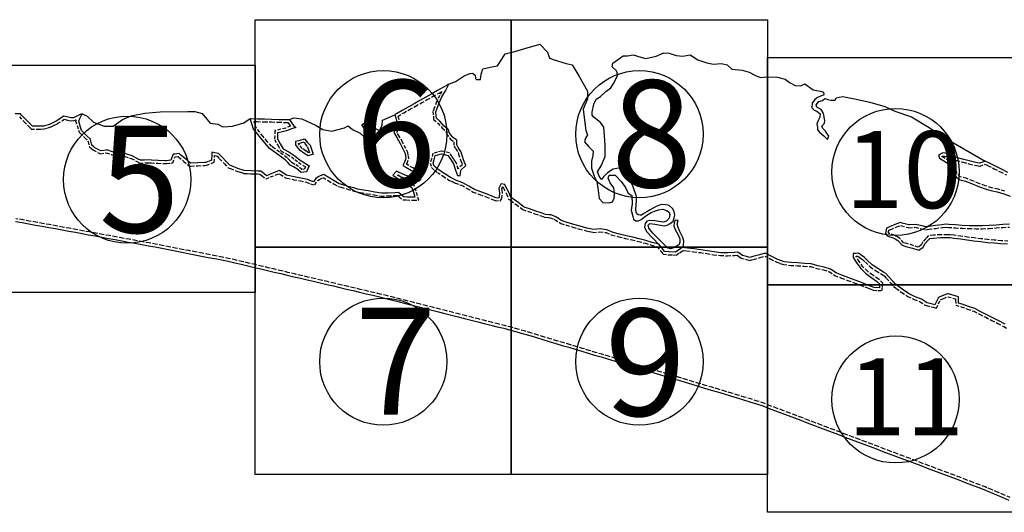
# Model space of a CAD drawing. Units: millimetres. Extents: x 720080 to 725377, y 2807471 to 2809338.
# Drawn here: x 725051 to 725142, y 2808363 to 2808409 of the extents above; entities that cross this region are included whole.
import ezdxf

# ---------------------------------------------------------------- set-up
doc = ezdxf.new("R2010")
doc.units = ezdxf.units.MM
doc.linetypes.add('OCULTA3', pattern=[0.45, 0.3, -0.15])
for name, color, linetype in [('Lomo', 7, 'Continuous'), ('MARGEN', 7, 'Continuous'), ('PM', 1, 'Continuous'), ('ZF', 5, 'OCULTA3'), ('Zi', 96, 'Continuous')]:
    doc.layers.add(name, color=color, linetype=linetype)
doc.styles.add('ROMANS', font='ROMANS', dxfattribs={"height": 0.2})

msp = doc.modelspace()

# ---------------------------------------------------------------- linework, layer by layer
at = {"layer": 'Lomo', "color": 7, "linetype": 'Continuous'}
for centre in [(725084.788, 2808398.263, -2.318), (725084.788, 2808398.263, -2.318), (725108.438, 2808398.263, -2.318), (725108.438, 2808398.263, -2.318), (725132.089, 2808394.773, -2.318), (725132.089, 2808394.773, -2.318), (725061.138, 2808394.064, -2.318), (725061.138, 2808394.064, -2.318), (725084.788, 2808377.241, -2.318), (725084.788, 2808377.241, -2.318), (725108.438, 2808377.241, -2.318), (725108.438, 2808377.241, -2.318), (725132.089, 2808373.75, -2.318), (725132.089, 2808373.75, -2.318)]:
    msp.add_ellipse(centre, major_axis=(4.155, 4.155), ratio=1, start_param=5.497787, end_param=11.780972, dxfattribs=at)
at = {"layer": 'MARGEN', "linetype": 'Continuous', "elevation": -2.318}
for points in [[(725072.959, 2808408.848), (725096.609, 2808408.848), (725096.609, 2808387.825), (725072.959, 2808387.825)], [(725096.609, 2808408.848), (725120.26, 2808408.848), (725120.26, 2808387.825), (725096.609, 2808387.825)], [(725120.26, 2808405.357), (725143.91, 2808405.357), (725143.91, 2808384.335), (725120.26, 2808384.335)], [(725049.309, 2808404.648), (725072.959, 2808404.648), (725072.959, 2808383.625), (725049.309, 2808383.625)], [(725072.959, 2808387.825), (725096.609, 2808387.825), (725096.609, 2808366.803), (725072.959, 2808366.803)], [(725096.609, 2808387.825), (725120.26, 2808387.825), (725120.26, 2808366.803), (725096.609, 2808366.803)], [(725120.26, 2808384.335), (725143.91, 2808384.335), (725143.91, 2808363.312), (725120.26, 2808363.312)]]:
    msp.add_lwpolyline(points, close=True, dxfattribs=at)
at = {"layer": 'PM', "elevation": -2.318}
for points in [[(725142.2, 2808380.719), (725141.644, 2808381.003), (725141.089, 2808381.288), (725140.534, 2808381.573), (725139.978, 2808381.857), (725139.423, 2808382.142), (725138.834, 2808382.348), (725138.242, 2808382.545), (725137.909, 2808382.656), (725137.903, 2808382.93), (725137.896, 2808383.234), (725137.589, 2808383.322), (725136.991, 2808383.499), (725136.887, 2808383.514), (725136.411, 2808383.319), (725136.044, 2808383.169), (725135.728, 2808382.499), (725135.621, 2808382.526), (725135.015, 2808382.677), (725134.94, 2808382.696), (725134.493, 2808383.01), (725133.914, 2808383.239), (725133.347, 2808383.5), (725132.828, 2808383.845), (725132.325, 2808384.216), (725132.089, 2808384.391), (725131.872, 2808384.64), (725131.454, 2808385.103), (725131.195, 2808385.376), (725130.986, 2808385.508), (725130.46, 2808385.844), (725129.939, 2808386.188), (725129.485, 2808386.616), (725129.211, 2808386.874), (725129.009, 2808387.017), (725128.673, 2808387.255), (725128.461, 2808387.244), (725128.187, 2808387.229), (725128.187, 2808386.879), (725128.508, 2808386.345), (725128.882, 2808385.846), (725129.32, 2808385.403), (725129.82, 2808385.036), (725130.335, 2808384.69), (725130.644, 2808384.391), (725130.62, 2808384.199), (725130.604, 2808384.075), (725130.105, 2808384.101), (725129.522, 2808384.322), (725128.942, 2808384.553), (725128.362, 2808384.783), (725127.776, 2808384.999), (725127.188, 2808385.205), (725126.612, 2808385.438), (725126.099, 2808385.793), (725125.509, 2808385.969), (725124.901, 2808386.104), (725124.306, 2808386.286), (725123.683, 2808386.325), (725123.06, 2808386.363), (725122.437, 2808386.401), (725121.819, 2808386.475), (725121.229, 2808386.666), (725120.679, 2808386.96), (725120.117, 2808387.232), (725120.04, 2808387.268), (725119.526, 2808387.107), (725118.922, 2808386.949), (725118.621, 2808386.874), (725118.318, 2808386.957), (725117.951, 2808387.058), (725117.754, 2808387.216), (725117.524, 2808387.368), (725117.199, 2808387.315), (725116.576, 2808387.295), (725115.952, 2808387.305), (725115.334, 2808387.382), (725114.719, 2808387.488), (725114.102, 2808387.579), (725113.483, 2808387.66), (725112.864, 2808387.741), (725112.401, 2808387.801), (725112.272, 2808387.712), (725111.758, 2808387.357), (725111.153, 2808387.375), (725110.765, 2808387.422), (725110.62, 2808387.606), (725110.227, 2808388.086), (725109.627, 2808388.26), (725109.028, 2808388.435), (725108.428, 2808388.606), (725107.82, 2808388.745), (725107.211, 2808388.883), (725106.604, 2808389.028), (725106.001, 2808389.189), (725105.421, 2808389.419), (725104.804, 2808389.5), (725104.186, 2808389.452), (725103.576, 2808389.585), (725102.974, 2808389.748), (725102.376, 2808389.928), (725101.778, 2808390.108), (725101.304, 2808390.251), (725101.196, 2808390.32), (725100.786, 2808390.584), (725100.662, 2808390.641), (725100.253, 2808390.803), (725100.07, 2808390.818), (725099.76, 2808390.849), (725099.465, 2808390.952), (725098.876, 2808391.157), (725098.285, 2808391.359), (725097.796, 2808391.525), (725097.711, 2808391.591), (725097.214, 2808391.968), (725096.708, 2808392.334), (725096.574, 2808392.432), (725096.401, 2808392.856), (725096.112, 2808393.408), (725095.996, 2808393.614), (725095.667, 2808393.68), (725095.644, 2808393.633), (725095.47, 2808393.286), (725095.497, 2808393.052), (725095.523, 2808392.826), (725095.49, 2808392.43), (725095.444, 2808392.358), (725095.194, 2808392.392), (725094.957, 2808392.485), (725094.376, 2808392.713), (725093.79, 2808392.925), (725093.208, 2808393.142), (725092.67, 2808393.458), (725092.132, 2808393.775), (725091.543, 2808393.979), (725090.98, 2808394.245), (725090.47, 2808394.603), (725089.936, 2808394.926), (725089.469, 2808395.319), (725089.399, 2808395.586), (725089.491, 2808395.922), (725089.59, 2808396.281), (725089.832, 2808396.347), (725090.164, 2808396.438), (725090.436, 2808396.372), (725090.737, 2808396.299), (725090.925, 2808396.046), (725091.27, 2808395.531), (725091.467, 2808394.926), (725091.641, 2808394.439), (725091.735, 2808394.435), (725091.883, 2808394.429), (725091.951, 2808394.9), (725091.962, 2808394.981), (725092.369, 2808395.34), (725092.409, 2808395.375), (725092.183, 2808395.899), (725091.994, 2808396.494), (725091.936, 2808396.676), (725091.711, 2808397.046), (725091.568, 2808397.28), (725091.568, 2808397.63), (725091.568, 2808397.701), (725091.174, 2808397.99), (725091.136, 2808398.042), (725090.872, 2808398.41), (725090.836, 2808398.577), (725090.819, 2808398.66), (725090.735, 2808398.735), (725090.417, 2808399.02), (725089.994, 2808399.477), (725089.689, 2808399.75), (725089.669, 2808399.964), (725089.637, 2808400.315), (725089.724, 2808400.572), (725089.954, 2808401.151), (725090.206, 2808401.722), (725090.523, 2808402.259), (725090.803, 2808402.817), (725090.832, 2808402.877), (725090.674, 2808402.788), (725090.347, 2808402.604), (725089.803, 2808402.299), (725089.259, 2808401.993), (725088.715, 2808401.687), (725088.171, 2808401.381), (725087.627, 2808401.075), (725087.083, 2808400.769), (725086.539, 2808400.463), (725085.995, 2808400.157), (725085.838, 2808400.069), (725085.964, 2808399.643), (725086.102, 2808399.172), (725086.046, 2808399.051), (725085.783, 2808398.485), (725085.747, 2808398.41), (725086.027, 2808397.947), (725086.34, 2808397.407), (725086.616, 2808396.848), (725086.799, 2808396.479), (725086.833, 2808396.269), (725086.877, 2808396.006), (725086.734, 2808395.679), (725086.605, 2808395.373), (725086.854, 2808395.227), (725087.393, 2808394.912), (725087.932, 2808394.597), (725087.994, 2808394.56), (725087.994, 2808394.206), (725087.808, 2808394.143), (725087.718, 2808394.114), (725087.226, 2808394.309), (725086.647, 2808394.542), (725086.08, 2808394.804), (725086.01, 2808394.836), (725085.669, 2808394.481), (725085.713, 2808394.45), (725086.224, 2808394.092), (725086.738, 2808393.738), (725087.278, 2808393.426), (725087.429, 2808393.338), (725087.56, 2808392.908), (725087.705, 2808392.432), (725087.579, 2808392.435), (725086.955, 2808392.451), (725086.68, 2808392.458), (725086.41, 2808392.679), (725086.181, 2808392.865), (725085.852, 2808392.858), (725085.229, 2808392.827), (725084.607, 2808392.798), (725083.994, 2808392.913), (725083.38, 2808393.023), (725082.764, 2808393.125), (725082.401, 2808393.187), (725082.156, 2808393.26), (725081.557, 2808393.436), (725080.958, 2808393.612), (725080.718, 2808393.686), (725080.396, 2808393.873), (725079.856, 2808394.185), (725079.315, 2808394.498), (725079.23, 2808394.547), (725078.76, 2808394.312), (725078.558, 2808394.173), (725078.345, 2808393.867), (725078.165, 2808393.912), (725077.791, 2808394.087), (725077.182, 2808394.207), (725076.567, 2808394.312), (725075.96, 2808394.456), (725075.854, 2808394.481), (725075.415, 2808394.751), (725075.17, 2808394.902), (725074.854, 2808394.786), (725074.277, 2808394.55), (725074.001, 2808394.429), (725073.746, 2808394.627), (725073.476, 2808394.836), (725073.194, 2808394.848), (725072.57, 2808394.873), (725071.947, 2808394.899), (725071.359, 2808395.1), (725070.777, 2808395.324), (725070.611, 2808395.388), (725070.296, 2808395.704), (725069.867, 2808396.157), (725069.573, 2808396.479), (725069.388, 2808396.514), (725068.956, 2808396.597), (725068.946, 2808396.413), (725068.916, 2808395.848), (725068.862, 2808395.826), (725068.409, 2808395.65), (725068.273, 2808395.643), (725067.649, 2808395.611), (725067.026, 2808395.575), (725066.972, 2808395.572), (725066.541, 2808395.944), (725066.068, 2808396.352), (725065.921, 2808396.479), (725065.494, 2808396.425), (725065.395, 2808396.413), (725065.158, 2808395.861), (725065.129, 2808395.857), (725064.757, 2808395.812), (725064.614, 2808395.814), (725063.991, 2808395.845), (725063.367, 2808395.875), (725063.064, 2808395.884), (725062.744, 2808395.867), (725062.373, 2808395.848), (725062.151, 2808395.968), (725061.602, 2808396.265), (725061.004, 2808396.439), (725060.862, 2808396.479), (725060.718, 2808396.482), (725060.385, 2808396.489), (725060.231, 2808396.492), (725060.15, 2808396.518), (725059.783, 2808396.635), (725059.246, 2808396.807), (725059.187, 2808396.797), (725058.733, 2808396.715), (725058.587, 2808396.788), (725058.155, 2808397.004), (725058.048, 2808397.096), (725057.879, 2808397.241), (725057.786, 2808397.632), (725057.748, 2808397.793), (725057.424, 2808398.117), (725056.977, 2808398.553), (725056.92, 2808398.607), (725056.762, 2808399.129), (725056.658, 2808399.474), (725056.768, 2808399.714), (725056.973, 2808400.158), (725056.851, 2808400.099), (725056.289, 2808399.827), (725056.174, 2808399.784), (725055.92, 2808399.773), (725055.681, 2808399.823), (725055.267, 2808399.924), (725055.104, 2808399.811), (725054.58, 2808399.474), (725054.025, 2808399.193), (725053.429, 2808399.008), (725052.806, 2808399), (725052.384, 2808399.002), (725052.243, 2808399.146), (725051.805, 2808399.591), (725051.368, 2808400.036), (725051.273, 2808400.132), (725050.784, 2808400.132)], [(725142.445, 2808394.737), (725141.887, 2808395.017), (725141.329, 2808395.296), (725140.771, 2808395.576), (725140.359, 2808395.782), (725140.209, 2808395.716), (725139.88, 2808395.572), (725139.622, 2808395.627), (725139.011, 2808395.758), (725138.41, 2808395.925), (725137.809, 2808396.093), (725137.227, 2808396.317), (725136.911, 2808396.439), (725136.631, 2808396.495), (725136.451, 2808396.531), (725136.054, 2808396.339), (725136.136, 2808396.045), (725136.396, 2808395.879), (725136.936, 2808395.566), (725137.121, 2808395.467), (725137.362, 2808395.13), (725137.501, 2808394.525), (725137.934, 2808394.076), (725138.541, 2808393.932), (725139.12, 2808393.7), (725139.697, 2808393.463), (725140.284, 2808393.253), (725140.878, 2808393.065), (725141.488, 2808392.933), (725142.085, 2808392.755), (725142.667, 2808392.531)], [(725050.823, 2808390.192), (725051.438, 2808390.087), (725052.052, 2808389.976), (725052.667, 2808389.869), (725053.281, 2808389.756), (725053.895, 2808389.643), (725054.509, 2808389.531), (725055.123, 2808389.418), (725055.745, 2808389.304), (725056.35, 2808389.193), (725056.964, 2808389.08), (725057.578, 2808388.967), (725058.192, 2808388.854), (725058.806, 2808388.742), (725059.42, 2808388.629), (725060.033, 2808388.516), (725060.647, 2808388.404), (725061.261, 2808388.291), (725061.875, 2808388.178), (725062.489, 2808388.066), (725063.103, 2808387.953), (725063.716, 2808387.84), (725064.329, 2808387.723), (725064.942, 2808387.605), (725065.554, 2808387.482), (725066.167, 2808387.362), (725066.779, 2808387.241), (725067.391, 2808387.12), (725068.004, 2808387), (725068.616, 2808386.879), (725069.228, 2808386.758), (725069.84, 2808386.635), (725070.452, 2808386.514), (725071.062, 2808386.382), (725071.67, 2808386.239), (725072.277, 2808386.095), (725072.885, 2808385.952), (725073.481, 2808385.812), (725074.099, 2808385.666), (725074.707, 2808385.523), (725075.314, 2808385.38), (725075.922, 2808385.236), (725076.529, 2808385.093), (725077.137, 2808384.95), (725077.744, 2808384.807), (725078.352, 2808384.664), (725078.959, 2808384.521), (725079.567, 2808384.377), (725080.174, 2808384.234), (725080.782, 2808384.091), (725081.389, 2808383.948), (725081.996, 2808383.805), (725082.604, 2808383.662), (725083.211, 2808383.518), (725083.819, 2808383.375), (725084.426, 2808383.231), (725085.034, 2808383.088), (725085.638, 2808382.934), (725086.243, 2808382.78), (725086.848, 2808382.626), (725087.453, 2808382.472), (725088.058, 2808382.318), (725088.663, 2808382.164), (725089.267, 2808382.011), (725089.872, 2808381.857), (725090.477, 2808381.703), (725091.082, 2808381.549), (725091.687, 2808381.395), (725092.292, 2808381.241), (725092.896, 2808381.087), (725093.501, 2808380.933), (725094.106, 2808380.779), (725094.711, 2808380.625), (725095.316, 2808380.471), (725095.921, 2808380.321), (725096.525, 2808380.162), (725097.128, 2808380.003), (725097.726, 2808379.824), (725098.324, 2808379.644), (725098.922, 2808379.465), (725099.519, 2808379.285), (725100.117, 2808379.105), (725100.715, 2808378.926), (725101.313, 2808378.746), (725101.91, 2808378.567), (725102.508, 2808378.387), (725103.106, 2808378.208), (725103.707, 2808378.027), (725104.301, 2808377.849), (725104.899, 2808377.669), (725105.497, 2808377.49), (725106.094, 2808377.31), (725106.692, 2808377.131), (725107.29, 2808376.951), (725107.888, 2808376.772), (725108.485, 2808376.592), (725109.083, 2808376.413), (725109.681, 2808376.233), (725110.278, 2808376.053), (725110.876, 2808375.874), (725111.474, 2808375.694), (725112.072, 2808375.515), (725112.669, 2808375.335), (725113.267, 2808375.156), (725113.865, 2808374.976), (725114.462, 2808374.797), (725115.06, 2808374.617), (725115.658, 2808374.438), (725116.256, 2808374.258), (725116.853, 2808374.079), (725117.451, 2808373.899), (725118.049, 2808373.72), (725118.647, 2808373.54), (725119.242, 2808373.353), (725119.83, 2808373.143), (725120.413, 2808372.922), (725120.997, 2808372.702), (725121.581, 2808372.481), (725122.165, 2808372.26), (725122.748, 2808372.039), (725123.332, 2808371.819), (725123.916, 2808371.598), (725124.5, 2808371.377), (725125.083, 2808371.157), (725125.667, 2808370.936), (725126.251, 2808370.715), (725126.835, 2808370.494), (725127.419, 2808370.274), (725128.002, 2808370.053), (725128.586, 2808369.832), (725129.17, 2808369.612), (725129.754, 2808369.391), (725130.337, 2808369.17), (725130.921, 2808368.949), (725131.505, 2808368.729), (725132.089, 2808368.508), (725132.673, 2808368.287), (725133.256, 2808368.067), (725133.84, 2808367.846), (725134.424, 2808367.625), (725135.008, 2808367.404), (725135.591, 2808367.184), (725136.175, 2808366.963), (725136.759, 2808366.742), (725137.343, 2808366.521), (725137.926, 2808366.301), (725138.51, 2808366.08), (725139.094, 2808365.859), (725139.678, 2808365.639), (725140.259, 2808365.412), (725140.838, 2808365.177), (725141.414, 2808364.939), (725141.987, 2808364.691), (725142.562, 2808364.449)], [(725142.615, 2808389.94), (725141.993, 2808389.911), (725141.37, 2808389.866), (725140.748, 2808389.821), (725140.125, 2808389.778), (725139.501, 2808389.792), (725138.877, 2808389.806), (725138.254, 2808389.828), (725137.631, 2808389.871), (725137.008, 2808389.913), (725136.688, 2808389.935), (725136.388, 2808389.896), (725135.769, 2808389.816), (725135.15, 2808389.735), (725134.874, 2808389.699), (725134.538, 2808389.78), (725133.931, 2808389.925), (725133.377, 2808389.87), (725133.314, 2808389.886), (725132.712, 2808390.049), (725132.549, 2808390.093), (725132.117, 2808389.949), (725131.541, 2808389.711), (725131.248, 2808389.581), (725131.188, 2808389.283), (725131.156, 2808389.121), (725131.327, 2808388.871), (725131.475, 2808388.821), (725131.866, 2808388.687), (725132.05, 2808388.584), (725132.294, 2808388.448), (725132.693, 2808388.004), (725133.048, 2808387.896), (725133.645, 2808387.715), (725134.242, 2808387.532), (725134.638, 2808387.82), (725134.704, 2808387.935), (725134.835, 2808388.162), (725135.076, 2808388.433), (725135.255, 2808388.635), (725135.608, 2808388.668), (725136.23, 2808388.713), (725136.854, 2808388.713), (725137.147, 2808388.713), (725137.475, 2808388.666), (725138.092, 2808388.577), (725138.71, 2808388.489), (725139.33, 2808388.412), (725139.949, 2808388.336), (725140.568, 2808388.259), (725141.19, 2808388.206), (725141.812, 2808388.156), (725142.435, 2808388.114)]]:
    msp.add_lwpolyline(points, dxfattribs=at)
for points in [[(725075.787, 2808399.615), (725076.116, 2808399.606), (725076.349, 2808399.272), (725076.511, 2808399.041), (725076.721, 2808398.87), (725076.392, 2808398.804), (725075.854, 2808398.581), (725075.361, 2808398.463), (725075.026, 2808398.384), (725075.013, 2808397.832), (725075.27, 2808397.377), (725075.525, 2808396.925), (725076.057, 2808396.622), (725076.445, 2808396.4), (725076.78, 2808396.13), (725077.115, 2808395.861), (725077.522, 2808395.605), (725077.93, 2808395.349), (725077.693, 2808394.784), (725077.194, 2808394.718), (725076.8, 2808395.06), (725076.497, 2808395.237), (725076.195, 2808395.414), (725075.965, 2808395.651), (725075.735, 2808395.887), (725075.386, 2808396.142), (725075.037, 2808396.397), (725074.587, 2808396.726), (725074.277, 2808396.952), (725073.876, 2808397.425), (725073.476, 2808397.898), (725073.14, 2808398.312), (725072.805, 2808398.725), (725072.654, 2808399.218), (725072.503, 2808399.711), (725073.16, 2808399.692), (725073.817, 2808399.673), (725074.473, 2808399.654), (725075.13, 2808399.634)], [(725077.496, 2808397.826), (725077.758, 2808397.53), (725078.021, 2808397.234), (725078.141, 2808396.891), (725078.31, 2808396.407), (725077.837, 2808396.249), (725077.445, 2808396.52), (725077.115, 2808396.748), (725076.852, 2808397.076), (725076.694, 2808397.274), (725076.72, 2808397.615), (725077.108, 2808397.721)]]:
    msp.add_lwpolyline(points, close=True, dxfattribs=at)
at = {"layer": 'ZF', "elevation": -2.318}
for points in [[(725051.18, 2808399.852), (725051.618, 2808399.407), (725052.055, 2808398.962), (725052.274, 2808398.74), (725052.807, 2808398.737), (725053.139, 2808398.741), (725053.47, 2808398.746), (725053.797, 2808398.847), (725054.124, 2808398.949), (725054.417, 2808399.097), (725054.711, 2808399.245), (725055.25, 2808399.593), (725055.319, 2808399.64), (725055.623, 2808399.566), (725055.899, 2808399.509), (725056.227, 2808399.524), (725056.392, 2808399.585), (725056.427, 2808399.602), (725056.377, 2808399.494), (725056.511, 2808399.053), (725056.689, 2808398.465), (725056.794, 2808398.364), (725057.239, 2808397.93), (725057.51, 2808397.659), (725057.531, 2808397.571), (725057.644, 2808397.097), (725057.877, 2808396.896), (725058.009, 2808396.784), (725058.47, 2808396.553), (725058.694, 2808396.441), (725059.228, 2808396.537), (725059.703, 2808396.385), (725060.07, 2808396.268), (725060.188, 2808396.23), (725060.379, 2808396.226), (725060.712, 2808396.219), (725060.824, 2808396.217), (725060.932, 2808396.187), (725061.502, 2808396.021), (725062.026, 2808395.737), (725062.313, 2808395.582), (725062.758, 2808395.605), (725063.067, 2808395.621), (725063.357, 2808395.613), (725063.978, 2808395.582), (725064.606, 2808395.551), (725064.771, 2808395.549), (725065.16, 2808395.597), (725065.34, 2808395.618), (725065.577, 2808396.171), (725065.837, 2808396.203), (725065.896, 2808396.153), (725066.369, 2808395.745), (725066.881, 2808395.304), (725067.041, 2808395.313), (725067.664, 2808395.349), (725068.286, 2808395.38), (725068.465, 2808395.389), (725068.959, 2808395.582), (725069.17, 2808395.667), (725069.202, 2808396.282), (725069.339, 2808396.256), (725069.438, 2808396.237), (725069.675, 2808395.978), (725070.107, 2808395.52), (725070.465, 2808395.163), (725070.683, 2808395.079), (725071.27, 2808394.853), (725071.584, 2808394.745), (725071.898, 2808394.638), (725072.229, 2808394.624), (725072.56, 2808394.611), (725073.183, 2808394.585), (725073.381, 2808394.577), (725073.585, 2808394.419), (725073.963, 2808394.126), (725074.38, 2808394.308), (725074.949, 2808394.541), (725075.141, 2808394.611), (725075.278, 2808394.527), (725075.752, 2808394.236), (725075.899, 2808394.2), (725076.515, 2808394.054), (725077.135, 2808393.949), (725077.709, 2808393.835), (725078.077, 2808393.663), (725078.456, 2808393.569), (725078.747, 2808393.983), (725078.894, 2808394.085), (725079.221, 2808394.249), (725079.724, 2808393.958), (725080.264, 2808393.645), (725080.613, 2808393.443), (725080.883, 2808393.361), (725081.483, 2808393.184), (725082.081, 2808393.007), (725082.341, 2808392.931), (725082.72, 2808392.865), (725083.335, 2808392.764), (725083.947, 2808392.655), (725084.589, 2808392.534), (725085.241, 2808392.565), (725085.861, 2808392.596), (725086.09, 2808392.601), (725086.243, 2808392.475), (725086.584, 2808392.198), (725086.948, 2808392.188), (725087.572, 2808392.172), (725088.063, 2808392.16), (725087.937, 2808392.572), (725087.812, 2808392.985), (725087.65, 2808393.514), (725087.41, 2808393.653), (725086.879, 2808393.961), (725086.374, 2808394.308), (725086.077, 2808394.516), (725086.543, 2808394.301), (725087.128, 2808394.065), (725087.71, 2808393.834), (725087.891, 2808393.894), (725088.257, 2808394.016), (725088.257, 2808394.711), (725088.064, 2808394.824), (725087.525, 2808395.139), (725086.987, 2808395.454), (725086.937, 2808395.483), (725086.976, 2808395.575), (725087.149, 2808395.972), (725087.093, 2808396.312), (725087.051, 2808396.56), (725086.852, 2808396.964), (725086.572, 2808397.532), (725086.253, 2808398.081), (725086.045, 2808398.426), (725086.284, 2808398.94), (725086.382, 2808399.151), (725086.216, 2808399.717), (725086.149, 2808399.943), (725086.668, 2808400.234), (725087.212, 2808400.54), (725087.756, 2808400.846), (725088.3, 2808401.152), (725088.844, 2808401.458), (725089.388, 2808401.764), (725089.932, 2808402.07), (725090.193, 2808402.217), (725089.972, 2808401.842), (725089.712, 2808401.253), (725089.478, 2808400.663), (725089.37, 2808400.347), (725089.408, 2808399.939), (725089.437, 2808399.623), (725089.81, 2808399.289), (725090.233, 2808398.833), (725090.559, 2808398.54), (725090.58, 2808398.521), (725090.626, 2808398.302), (725090.923, 2808397.889), (725090.985, 2808397.802), (725091.305, 2808397.567), (725091.305, 2808397.206), (725091.486, 2808396.909), (725091.695, 2808396.566), (725091.743, 2808396.414), (725091.936, 2808395.807), (725092.092, 2808395.446), (725091.716, 2808395.114), (725091.706, 2808395.043), (725091.509, 2808395.648), (725091.324, 2808395.923), (725091.14, 2808396.198), (725090.891, 2808396.532), (725090.498, 2808396.627), (725090.16, 2808396.709), (725089.763, 2808396.601), (725089.376, 2808396.495), (725089.238, 2808395.991), (725089.127, 2808395.588), (725089.236, 2808395.172), (725089.509, 2808394.942), (725089.783, 2808394.712), (725090.326, 2808394.383), (725090.847, 2808394.017), (725091.146, 2808393.876), (725091.444, 2808393.736), (725092.022, 2808393.536), (725092.537, 2808393.232), (725093.094, 2808392.903), (725093.699, 2808392.679), (725094.283, 2808392.467), (725094.861, 2808392.24), (725095.128, 2808392.136), (725095.574, 2808392.075), (725095.746, 2808392.343), (725095.787, 2808392.83), (725095.758, 2808393.081), (725095.74, 2808393.238), (725095.813, 2808393.383), (725095.826, 2808393.38), (725095.881, 2808393.283), (725096.162, 2808392.745), (725096.359, 2808392.263), (725096.554, 2808392.122), (725097.057, 2808391.757), (725097.551, 2808391.382), (725097.67, 2808391.291), (725098.2, 2808391.11), (725098.79, 2808390.909), (725099.379, 2808390.704), (725099.703, 2808390.591), (725100.045, 2808390.556), (725100.192, 2808390.544), (725100.559, 2808390.399), (725100.659, 2808390.353), (725101.054, 2808390.099), (725101.193, 2808390.01), (725101.703, 2808389.856), (725102.3, 2808389.676), (725102.901, 2808389.495), (725103.513, 2808389.33), (725103.84, 2808389.258), (725104.167, 2808389.187), (725104.797, 2808389.236), (725105.354, 2808389.162), (725105.919, 2808388.939), (725106.54, 2808388.773), (725107.152, 2808388.627), (725107.761, 2808388.489), (725108.363, 2808388.352), (725108.955, 2808388.182), (725109.554, 2808388.008), (725110.075, 2808387.856), (725110.415, 2808387.441), (725110.626, 2808387.174), (725111.133, 2808387.113), (725111.485, 2808387.102), (725111.836, 2808387.092), (725112.129, 2808387.294), (725112.421, 2808387.495), (725112.468, 2808387.528), (725112.83, 2808387.48), (725113.449, 2808387.399), (725114.065, 2808387.319), (725114.677, 2808387.229), (725115.295, 2808387.122), (725115.933, 2808387.042), (725116.578, 2808387.032), (725117.224, 2808387.053), (725117.464, 2808387.092), (725117.599, 2808387.003), (725117.829, 2808386.819), (725118.249, 2808386.704), (725118.618, 2808386.602), (725118.987, 2808386.695), (725119.598, 2808386.855), (725120.02, 2808386.987), (725120.56, 2808386.726), (725121.126, 2808386.423), (725121.444, 2808386.32), (725121.763, 2808386.217), (725122.413, 2808386.139), (725123.044, 2808386.101), (725123.667, 2808386.063), (725124.258, 2808386.026), (725124.834, 2808385.849), (725125.443, 2808385.715), (725125.983, 2808385.553), (725126.487, 2808385.205), (725127.095, 2808384.96), (725127.688, 2808384.751), (725128.268, 2808384.538), (725128.845, 2808384.308), (725129.427, 2808384.078), (725129.739, 2808383.959), (725130.05, 2808383.841), (725130.442, 2808383.82), (725130.835, 2808383.8), (725130.88, 2808384.166), (725130.921, 2808384.488), (725130.501, 2808384.895), (725129.971, 2808385.251), (725129.492, 2808385.602), (725129.082, 2808386.018), (725128.726, 2808386.492), (725128.449, 2808386.952), (725128.449, 2808386.98), (725128.475, 2808386.981), (725128.596, 2808386.988), (725128.857, 2808386.803), (725129.044, 2808386.67), (725129.304, 2808386.425), (725129.775, 2808385.981), (725130.316, 2808385.623), (725130.845, 2808385.286), (725131.027, 2808385.171), (725131.261, 2808384.924), (725131.676, 2808384.466), (725131.909, 2808384.197), (725132.169, 2808384.004), (725132.677, 2808383.63), (725133.218, 2808383.27), (725133.811, 2808382.997), (725134.367, 2808382.777), (725134.829, 2808382.453), (725134.951, 2808382.422), (725135.557, 2808382.271), (725135.874, 2808382.191), (725136.056, 2808382.578), (725136.238, 2808382.964), (725136.51, 2808383.076), (725136.921, 2808383.244), (725136.935, 2808383.242), (725137.516, 2808383.07), (725137.638, 2808383.035), (725137.641, 2808382.924), (725137.651, 2808382.465), (725138.159, 2808382.296), (725138.749, 2808382.099), (725139.319, 2808381.9), (725139.858, 2808381.624), (725140.414, 2808381.339), (725140.969, 2808381.054), (725141.525, 2808380.77), (725142.08, 2808380.485), (725142.419, 2808380.311)], [(725142.17, 2808393.004), (725141.554, 2808393.187), (725140.946, 2808393.319), (725140.368, 2808393.502), (725139.791, 2808393.709), (725139.218, 2808393.944), (725138.62, 2808394.183), (725138.07, 2808394.314), (725137.741, 2808394.655), (725137.606, 2808395.24), (725137.299, 2808395.669), (725137.064, 2808395.796), (725136.533, 2808396.103), (725136.376, 2808396.203), (725136.486, 2808396.256), (725136.579, 2808396.238), (725136.837, 2808396.186), (725137.132, 2808396.072), (725137.726, 2808395.843), (725138.34, 2808395.672), (725138.949, 2808395.503), (725139.566, 2808395.371), (725139.908, 2808395.297), (725140.315, 2808395.476), (725140.352, 2808395.492), (725140.653, 2808395.341), (725141.211, 2808395.061), (725141.769, 2808394.782), (725142.327, 2808394.502)], [(725142.664, 2808364.691), (725142.09, 2808364.932), (725141.517, 2808365.181), (725140.937, 2808365.421), (725140.357, 2808365.657), (725139.772, 2808365.884), (725139.187, 2808366.105), (725138.603, 2808366.326), (725138.019, 2808366.547), (725137.436, 2808366.767), (725136.852, 2808366.988), (725136.268, 2808367.209), (725135.684, 2808367.429), (725135.101, 2808367.65), (725134.517, 2808367.871), (725133.933, 2808368.092), (725133.349, 2808368.312), (725132.765, 2808368.533), (725132.182, 2808368.754), (725131.598, 2808368.974), (725131.014, 2808369.195), (725130.43, 2808369.416), (725129.847, 2808369.637), (725129.263, 2808369.857), (725128.679, 2808370.078), (725128.095, 2808370.299), (725127.511, 2808370.52), (725126.928, 2808370.74), (725126.344, 2808370.961), (725125.76, 2808371.182), (725125.176, 2808371.402), (725124.593, 2808371.623), (725124.009, 2808371.844), (725123.425, 2808372.065), (725122.841, 2808372.285), (725122.258, 2808372.506), (725121.674, 2808372.727), (725121.09, 2808372.947), (725120.506, 2808373.168), (725119.92, 2808373.39), (725119.325, 2808373.602), (725118.724, 2808373.791), (725118.124, 2808373.971), (725117.527, 2808374.151), (725116.929, 2808374.33), (725116.331, 2808374.51), (725115.734, 2808374.689), (725115.136, 2808374.869), (725114.538, 2808375.048), (725113.94, 2808375.228), (725113.343, 2808375.407), (725112.745, 2808375.587), (725112.147, 2808375.767), (725111.549, 2808375.946), (725110.952, 2808376.126), (725110.354, 2808376.305), (725109.756, 2808376.485), (725109.159, 2808376.664), (725108.561, 2808376.844), (725107.963, 2808377.023), (725107.365, 2808377.203), (725106.768, 2808377.382), (725106.17, 2808377.562), (725105.572, 2808377.741), (725104.974, 2808377.921), (725104.377, 2808378.1), (725103.783, 2808378.279), (725103.181, 2808378.46), (725102.584, 2808378.639), (725101.986, 2808378.819), (725101.388, 2808378.998), (725100.79, 2808379.178), (725100.193, 2808379.357), (725099.595, 2808379.537), (725098.997, 2808379.716), (725098.399, 2808379.896), (725097.802, 2808380.075), (725097.2, 2808380.256), (725096.592, 2808380.416), (725095.986, 2808380.575), (725095.38, 2808380.726), (725094.776, 2808380.88), (725094.171, 2808381.034), (725093.566, 2808381.188), (725092.961, 2808381.342), (725092.356, 2808381.496), (725091.751, 2808381.65), (725091.147, 2808381.803), (725090.542, 2808381.957), (725089.937, 2808382.111), (725089.332, 2808382.265), (725088.727, 2808382.419), (725088.123, 2808382.573), (725087.518, 2808382.727), (725086.913, 2808382.881), (725086.308, 2808383.035), (725085.703, 2808383.189), (725085.096, 2808383.343), (725084.487, 2808383.487), (725083.879, 2808383.631), (725083.272, 2808383.774), (725082.664, 2808383.917), (725082.057, 2808384.06), (725081.449, 2808384.204), (725080.842, 2808384.347), (725080.234, 2808384.49), (725079.627, 2808384.633), (725079.019, 2808384.776), (725078.412, 2808384.919), (725077.805, 2808385.063), (725077.197, 2808385.206), (725076.59, 2808385.349), (725075.982, 2808385.492), (725075.375, 2808385.635), (725074.767, 2808385.778), (725074.16, 2808385.922), (725073.541, 2808386.067), (725072.945, 2808386.208), (725072.337, 2808386.351), (725071.73, 2808386.494), (725071.12, 2808386.638), (725070.506, 2808386.772), (725069.891, 2808386.893), (725069.28, 2808387.016), (725068.667, 2808387.137), (725068.054, 2808387.257), (725067.442, 2808387.378), (725066.83, 2808387.499), (725066.217, 2808387.619), (725065.605, 2808387.74), (725064.993, 2808387.863), (725064.379, 2808387.981), (725063.765, 2808388.098), (725063.15, 2808388.211), (725062.536, 2808388.324), (725061.922, 2808388.437), (725061.309, 2808388.549), (725060.695, 2808388.662), (725060.081, 2808388.775), (725059.467, 2808388.888), (725058.853, 2808389), (725058.239, 2808389.113), (725057.625, 2808389.226), (725057.012, 2808389.338), (725056.398, 2808389.451), (725055.792, 2808389.562), (725055.17, 2808389.676), (725054.556, 2808389.789), (725053.942, 2808389.902), (725053.329, 2808390.014), (725052.713, 2808390.127), (725052.098, 2808390.234), (725051.484, 2808390.345), (725050.867, 2808390.451)], [(725142.453, 2808388.376), (725141.832, 2808388.418), (725141.212, 2808388.468), (725140.596, 2808388.521), (725139.981, 2808388.597), (725139.362, 2808388.673), (725138.745, 2808388.749), (725138.13, 2808388.837), (725137.512, 2808388.926), (725137.166, 2808388.976), (725136.854, 2808388.976), (725136.22, 2808388.976), (725135.586, 2808388.93), (725135.128, 2808388.887), (725134.88, 2808388.607), (725134.621, 2808388.316), (725134.477, 2808388.067), (725134.438, 2808388), (725134.193, 2808387.821), (725133.722, 2808387.966), (725133.124, 2808388.148), (725132.84, 2808388.234), (725132.46, 2808388.656), (725132.178, 2808388.813), (725131.973, 2808388.928), (725131.56, 2808389.069), (725131.494, 2808389.092), (725131.435, 2808389.178), (725131.446, 2808389.231), (725131.479, 2808389.396), (725131.644, 2808389.469), (725132.209, 2808389.703), (725132.557, 2808389.819), (725132.643, 2808389.795), (725133.246, 2808389.633), (725133.355, 2808389.603), (725133.913, 2808389.659), (725134.476, 2808389.524), (725134.86, 2808389.432), (725135.184, 2808389.474), (725135.803, 2808389.555), (725136.422, 2808389.636), (725136.696, 2808389.671), (725136.99, 2808389.651), (725137.613, 2808389.608), (725138.24, 2808389.565), (725138.87, 2808389.544), (725139.495, 2808389.53), (725140.131, 2808389.515), (725140.766, 2808389.559), (725141.389, 2808389.604), (725142.008, 2808389.649), (725142.611, 2808389.677)]]:
    msp.add_lwpolyline(points, dxfattribs=at)
for points in [[(725075.122, 2808399.372), (725075.779, 2808399.353), (725075.977, 2808399.347), (725076.134, 2808399.122), (725076.21, 2808399.013), (725075.772, 2808398.832), (725075.3, 2808398.719), (725074.768, 2808398.592), (725074.748, 2808397.766), (725075.041, 2808397.247), (725075.332, 2808396.733), (725075.926, 2808396.393), (725076.297, 2808396.182), (725076.615, 2808395.926), (725076.962, 2808395.647), (725077.382, 2808395.382), (725077.601, 2808395.245), (725077.509, 2808395.024), (725077.277, 2808394.994), (725076.954, 2808395.274), (725076.631, 2808395.464), (725076.359, 2808395.623), (725076.154, 2808395.834), (725075.908, 2808396.087), (725075.541, 2808396.354), (725075.192, 2808396.609), (725074.742, 2808396.938), (725074.457, 2808397.145), (725074.077, 2808397.594), (725073.678, 2808398.065), (725073.345, 2808398.477), (725073.042, 2808398.851), (725072.906, 2808399.295), (725072.862, 2808399.437), (725073.152, 2808399.429), (725073.809, 2808399.41), (725074.466, 2808399.391)], [(725077.177, 2808397.467), (725077.497, 2808397.554), (725077.562, 2808397.356), (725077.79, 2808397.099), (725077.893, 2808396.804), (725077.974, 2808396.572), (725077.879, 2808396.54), (725077.594, 2808396.737), (725077.296, 2808396.943), (725077.058, 2808397.24), (725076.964, 2808397.357), (725076.968, 2808397.41)]]:
    msp.add_lwpolyline(points, close=True, dxfattribs=at)
at = {"layer": 'Zi', "elevation": -2.318}
for points in [[(725090.832, 2808402.877), (725091.502, 2808403.153), (725092.251, 2808403.666), (725092.764, 2808403.863), (725093.036, 2808403.892), (725093.279, 2808403.711), (725093.297, 2808403.409), (725093.394, 2808403.311), (725093.749, 2808403.311), (725093.828, 2808403.823), (725093.986, 2808404.296), (725094.656, 2808404.454), (725095.326, 2808404.572), (725095.72, 2808405.203), (725096.035, 2808405.676), (725096.942, 2808405.912), (725097.848, 2808406.188), (725099.228, 2808406.583), (725099.938, 2808405.834), (725100.135, 2808405.282), (725100.568, 2808405.124), (725101.672, 2808404.796), (725102.224, 2808404.677), (725102.835, 2808403.655), (725103.643, 2808402.234), (725103.643, 2808401.524), (725103.249, 2808400.578), (725103.367, 2808399.553), (725103.485, 2808398.607), (725103.63, 2808398.213), (725103.446, 2808397.898), (725103.354, 2808397.543), (725103.761, 2808397.083), (725104.182, 2808396.689), (725104.142, 2808396.282), (725104.024, 2808395.769), (725103.998, 2808395.138), (725104.26, 2808394.39), (725104.497, 2808393.877), (725104.628, 2808393.062), (725104.707, 2808392.314), (725105.049, 2808391.946), (725105.64, 2808391.906), (725105.955, 2808392.024), (725106.113, 2808392.353), (725106.152, 2808392.826), (725106.074, 2808393.299), (725105.732, 2808393.759), (725105.561, 2808394.192), (725105.64, 2808394.468), (725106.205, 2808394.468), (725106.757, 2808393.877), (725107.138, 2808393.338), (725107.414, 2808392.813), (725107.729, 2808392.589), (725107.782, 2808391.827), (725107.69, 2808391.249), (725107.831, 2808390.648), (725107.907, 2808390.398), (725108.116, 2808390.259), (725108.338, 2808390.245), (725108.609, 2808390.37), (725109.122, 2808390.776), (725109.516, 2808391.013), (725109.84, 2808391.156), (725110.202, 2808391.274), (725110.605, 2808391.323), (725110.939, 2808391.218), (725111.182, 2808391.051), (725111.238, 2808390.85), (725111.182, 2808390.495), (725110.939, 2808390.238), (725110.605, 2808390.12), (725109.868, 2808390.252), (725109.388, 2808390.28), (725109.124, 2808390.21), (725108.957, 2808389.995), (725108.908, 2808389.661), (725109.103, 2808389.258), (725110.244, 2808388.08)], [(725112.404, 2808387.803), (725112.406, 2808387.805), (725112.496, 2808388.02), (725112.531, 2808388.375), (725112.447, 2808388.729), (725112.169, 2808389.258), (725112.009, 2808389.633), (725111.933, 2808389.946), (725112.009, 2808390.273), (725111.883, 2808390.293), (725111.752, 2808390.314), (725111.641, 2808390.057), (725111.613, 2808389.758), (725111.759, 2808389.404), (725112.03, 2808388.959), (725112.162, 2808388.576), (725112.162, 2808388.277), (725112.107, 2808388.055), (725111.717, 2808387.798), (725111.307, 2808387.672), (725111.05, 2808387.714), (725109.673, 2808389.119), (725109.312, 2808389.564), (725109.242, 2808389.869), (725109.409, 2808390.002), (725109.861, 2808389.946), (725110.765, 2808389.807), (725111.001, 2808389.849), (725111.265, 2808390.009), (725111.55, 2808390.238), (725111.662, 2808390.523), (725111.703, 2808390.773), (725111.634, 2808391.072), (725111.516, 2808391.364), (725111.196, 2808391.67), (725110.89, 2808391.747), (725110.459, 2808391.775), (725109.972, 2808391.594), (725109.423, 2808391.274), (725109.138, 2808391.086), (725108.833, 2808390.921), (725108.644, 2808390.787), (725108.505, 2808390.773), (725108.331, 2808390.801), (725108.213, 2808390.898), (725108.137, 2808391.045), (725108.097, 2808391.328), (725108.176, 2808392.143), (725108.176, 2808392.511), (725107.86, 2808393.404), (725107.624, 2808393.969), (725107.571, 2808394.587), (725107.295, 2808395.02), (725106.704, 2808395.152), (725106.008, 2808395.033), (725105.495, 2808394.705), (725105.128, 2808394.311), (725104.93, 2808394.074), (725104.733, 2808394.389), (725104.576, 2808394.784), (725104.891, 2808395.349), (725105.083, 2808395.775), (725105.289, 2808396.204), (725105.276, 2808397.203), (725105.21, 2808398.109), (725105.157, 2808398.898), (725104.852, 2808399.339), (725104.255, 2808399.799), (725104.086, 2808400.028), (725104.086, 2808400.304), (725104.221, 2808401.051), (725104.457, 2808401.498), (725104.852, 2808401.761), (725105.325, 2808402.194), (725105.798, 2808402.549), (725106.034, 2808402.956), (725106.441, 2808403.705), (725106.31, 2808404.126), (725105.916, 2808404.493), (725105.995, 2808404.835), (725106.941, 2808405.518), (725107.335, 2808405.505), (725107.847, 2808405.597), (725108.557, 2808405.387), (725109.03, 2808405.269), (725109.989, 2808405.479), (725110.685, 2808405.781), (725111.198, 2808405.742), (725111.828, 2808405.545), (725112.433, 2808405.466), (725113.121, 2808405.598), (725113.83, 2808405.151), (725114.658, 2808404.849), (725115.276, 2808404.731), (725116.025, 2808404.797), (725116.537, 2808404.678), (725116.971, 2808404.284), (725117.917, 2808404.179), (725118.56, 2808404.008), (725119.099, 2808403.706), (725119.612, 2808403.496), (725120.163, 2808403.575), (725121.188, 2808403.535), (725121.898, 2808403.351), (725122.371, 2808402.997), (725122.817, 2808402.76), (725123.356, 2808402.747), (725123.724, 2808402.905), (725124.494, 2808402.365), (725125.151, 2808402.234), (725125.441, 2808402.155), (725125.467, 2808401.892), (725125.086, 2808401.761), (725124.876, 2808401.655), (725124.639, 2808401.458), (725124.376, 2808401.117), (725124.35, 2808400.709), (725124.573, 2808400.473), (725124.823, 2808400.381), (725125.125, 2808400.131), (725125.086, 2808399.842), (725124.954, 2808399.514), (725124.836, 2808399.198), (725124.876, 2808398.922), (725124.889, 2808398.66), (725125.059, 2808398.449), (725125.467, 2808398.121), (725125.795, 2808397.779), (725125.927, 2808398.095), (725125.611, 2808398.528), (725125.388, 2808398.791), (725125.283, 2808399.014), (725125.519, 2808399.29), (725125.559, 2808399.527), (725125.441, 2808400.184), (725125.23, 2808400.539), (725124.81, 2808400.762), (725124.77, 2808400.985), (725124.994, 2808401.274), (725125.335, 2808401.379), (725125.559, 2808401.577), (725125.835, 2808401.458), (725126.124, 2808401.419), (725126.52, 2808401.416), (725126.599, 2808401.613), (725126.888, 2808401.692), (725127.23, 2808401.744), (725128.294, 2808401.521), (725129.726, 2808401.219), (725131.093, 2808400.824), (725132.039, 2808400.391), (725133.563, 2808399.865), (725135.034, 2808398.985), (725136.637, 2808397.921), (725140.359, 2808395.782)], [(725056.978, 2808400.155), (725057.446, 2808399.921), (725058.024, 2808399.369), (725059.009, 2808399.014), (725059.837, 2808399.014), (725060.704, 2808399.606), (725061.506, 2808399.96), (725062.754, 2808400.197), (725064.173, 2808400.315), (725066.748, 2808400.355), (725067.379, 2808400.355), (725068.049, 2808400.184), (725068.483, 2808399.645), (725068.798, 2808399.277), (725069.508, 2808399.198), (725069.981, 2808398.936), (725070.848, 2808399.014), (725071.912, 2808399.317), (725072.503, 2808399.711)], [(725076.116, 2808399.606), (725076.524, 2808399.79), (725077.273, 2808399.671), (725078.573, 2808399.054), (725079.204, 2808398.686), (725080.032, 2808398.541), (725081.214, 2808398.844), (725081.53, 2808399.041), (725081.95, 2808398.699), (725082.66, 2808398.371), (725083.685, 2808397.398), (725084.118, 2808397.464), (725083.724, 2808398.213), (725083.172, 2808398.581), (725082.791, 2808399.133), (725083.33, 2808399.514), (725083.934, 2808398.844), (725084.433, 2808398.607), (725084.67, 2808399.054), (725084.723, 2808399.553), (725085.353, 2808399.842), (725085.839, 2808400.066)]]:
    msp.add_lwpolyline(points, dxfattribs=at)

# ---------------------------------------------------------------- texts
at = {"layer": 'Lomo', "color": 7, "attachment_point": 1, "style": 'ROMANS'}
for s, insert, char_height, width in [('{\\fArial|b0|i0|c0|p34;6}', (725082.169, 2808403.25, 0.07), 9.88853, 169.88557), ('{\\fArial|b0|i0|c0|p34;8}', (725105.819, 2808403.25, 0.07), 9.88853, 169.88557), ('{\\fArial|b0|i0|c0|p34;5}', (725058.518, 2808399.05, 0.07), 9.88853, 169.88557), ('{\\fArial|b0|i0|c0|p34;10}', (725127.427, 2808398.546, 0.07), 7.11974, 122.31761), ('{\\fArial|b0|i0|c0|p34;7}', (725082.169, 2808382.227, 0.07), 9.88853, 169.88557), ('{\\fArial|b0|i0|c0|p34;9}', (725105.25, 2808382.116, 1.12), 9.88853, 169.88557), ('{\\fArial|b0|i0|c0|p34;11}', (725127.653, 2808377.535, 0.07), 7.11974, 122.31761)]:
    msp.add_mtext(s, dxfattribs=dict(at, insert=insert, char_height=char_height, width=width))

doc.saveas('drawing.dxf')
